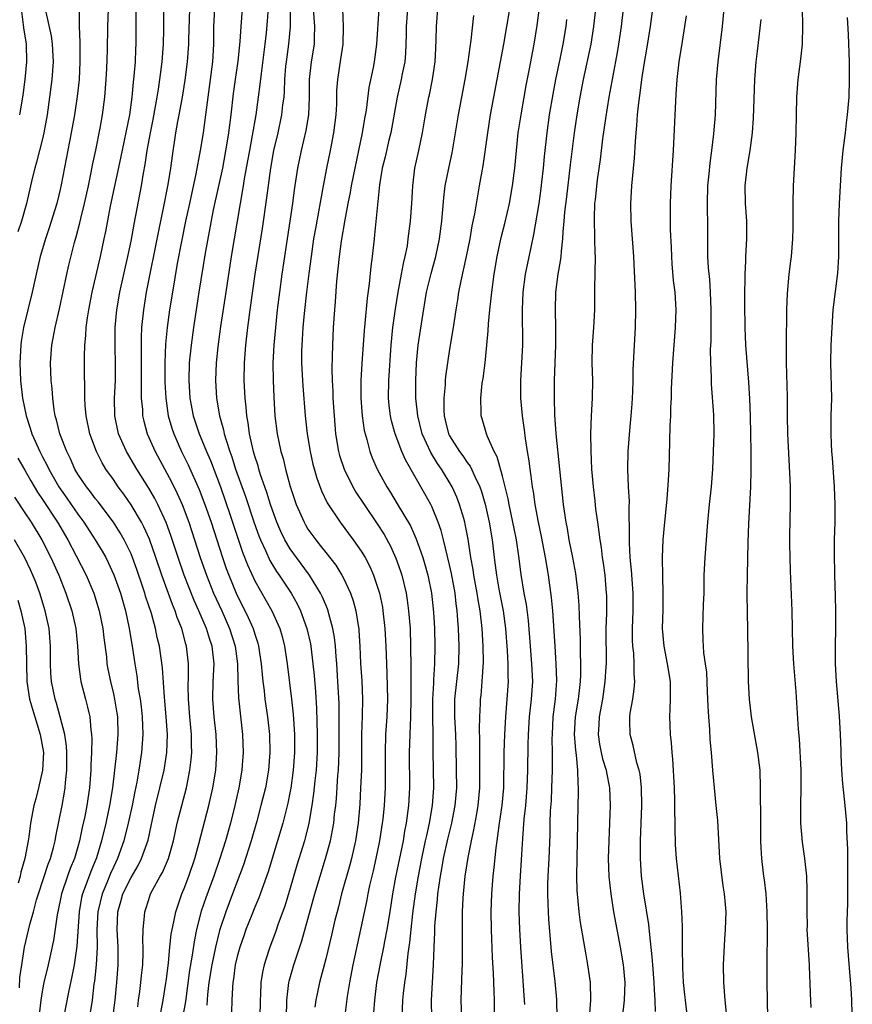
# Model space of a CAD drawing. Units: inches. Extents: x 2505000 to 2508000, y 1560000 to 1563000.
# Drawn here: x 2505868 to 2505963, y 1560643 to 1560754 of the extents above; entities that cross this region are included whole.
import ezdxf

# ---------------------------------------------------------------- set-up
doc = ezdxf.new("R2010")
doc.units = ezdxf.units.IN
doc.header["$MEASUREMENT"] = 0
doc.layers.add('LD25051560_2ft', color=125, linetype='Continuous')

msp = doc.modelspace()

# ---------------------------------------------------------------- linework, layer by layer
at = {"layer": 'LD25051560_2ft'}
for points, elevation in [([(2505896.66, 1560757.34), (2505896.4, 1560753.6), (2505896.28, 1560752.28), (2505896.12, 1560751), (2505895.69, 1560747.69), (2505895.57, 1560746.43), (2505895.38, 1560745), (2505895.09, 1560743), (2505894.68, 1560740.68), (2505894.37, 1560739), (2505894.18, 1560737.82), (2505893.8, 1560735.8), (2505893.68, 1560735), (2505892.99, 1560731), (2505892.33, 1560727), (2505891.7, 1560723), (2505891.12, 1560719.12), (2505890.81, 1560716.81), (2505890.61, 1560715), (2505890.53, 1560713), (2505890.65, 1560711), (2505891, 1560709), (2505891.45, 1560707.45), (2505891.54, 1560707), (2505891.74, 1560706.26), (2505892.16, 1560705), (2505892.39, 1560704.39), (2505892.82, 1560703), (2505893.92, 1560699.92), (2505894.93, 1560696.93), (2505895.45, 1560695.45), (2505895.63, 1560695), (2505896.19, 1560693.81), (2505896.68, 1560692.68), (2505897.44, 1560691.44), (2505897.75, 1560691), (2505899.08, 1560689), (2505899.78, 1560687.78), (2505900.16, 1560687), (2505900.88, 1560685), (2505901.27, 1560683.27), (2505901.31, 1560683), (2505901.56, 1560681), (2505901.7, 1560679.7), (2505901.85, 1560677.85), (2505901.97, 1560675.97), (2505902.05, 1560673), (2505902.04, 1560671), (2505901.92, 1560669), (2505901.78, 1560667.78), (2505901.64, 1560666.36), (2505901.45, 1560665), (2505901.1, 1560663), (2505900.68, 1560661.32), (2505900.59, 1560661), (2505899.75, 1560658.25), (2505899, 1560655.65), (2505898.37, 1560653.63), (2505897.64, 1560651.64), (2505897.31, 1560650.69), (2505896.67, 1560649), (2505896.53, 1560648.53), (2505896.03, 1560647), (2505895.84, 1560646.16), (2505895.68, 1560645), (2505895.62, 1560643.62), (2505895.58, 1560643), (2505895.54, 1560641)], 7202), ([(2505868.57, 1560755), (2505868.81, 1560753.19), (2505868.83, 1560752.83), (2505869.13, 1560751), (2505869.19, 1560749), (2505869, 1560747), (2505868.76, 1560745.24), (2505868.39, 1560743)], 7184), ([(2505878.94, 1560641), (2505879.19, 1560643), (2505879.38, 1560645), (2505879.54, 1560647), (2505879.54, 1560649), (2505879.43, 1560651), (2505879.52, 1560653), (2505879.86, 1560654.14), (2505880.09, 1560655), (2505881, 1560656.87), (2505881.8, 1560658.2), (2505882.19, 1560659), (2505882.92, 1560661.08), (2505883.29, 1560662.71), (2505883.78, 1560665), (2505884.27, 1560667), (2505884.73, 1560669), (2505885.05, 1560671), (2505885.11, 1560673), (2505884.98, 1560675), (2505884.77, 1560677.23), (2505884.55, 1560680.55), (2505884.2, 1560683), (2505883.97, 1560683.97), (2505883.77, 1560685), (2505883.31, 1560686.69), (2505882.65, 1560688.65), (2505882.56, 1560689), (2505882.35, 1560689.65), (2505881.66, 1560691.66), (2505881.18, 1560693), (2505881, 1560693.43), (2505880.23, 1560695), (2505879.78, 1560695.78), (2505879, 1560697), (2505877.29, 1560699.29), (2505877, 1560699.64), (2505876.42, 1560700.42), (2505875.95, 1560701), (2505875, 1560702.43), (2505874.66, 1560703), (2505874.16, 1560704.16), (2505873.73, 1560705), (2505872.94, 1560707), (2505872.56, 1560708.56), (2505872.42, 1560709), (2505872.32, 1560709.68), (2505872.16, 1560711), (2505872.09, 1560712.09), (2505871.99, 1560713), (2505871.89, 1560715), (2505872.04, 1560717), (2505872.21, 1560717.79), (2505872.42, 1560719), (2505872.9, 1560721.1), (2505873.74, 1560725), (2505873.97, 1560726.03), (2505874.61, 1560728.61), (2505874.78, 1560729.22), (2505875.2, 1560730.8), (2505875.31, 1560731.31), (2505875.74, 1560733), (2505876.19, 1560735), (2505876.51, 1560736.51), (2505876.66, 1560737.34), (2505877.01, 1560739.01), (2505877.51, 1560741.51), (2505877.78, 1560743), (2505878.05, 1560745), (2505878.2, 1560747), (2505878.27, 1560748.27), (2505878.32, 1560750.32), (2505878.36, 1560753), (2505878.44, 1560755)], 7190), ([(2505881.75, 1560642.25), (2505881.86, 1560643), (2505882, 1560644), (2505882.12, 1560645), (2505882.19, 1560645.81), (2505882.32, 1560647), (2505882.38, 1560648.38), (2505882.37, 1560649), (2505882.33, 1560649.67), (2505882.37, 1560651), (2505882.53, 1560652.53), (2505882.55, 1560653), (2505882.67, 1560653.33), (2505883, 1560654.39), (2505883.21, 1560655), (2505883.44, 1560655.44), (2505884.31, 1560657), (2505884.57, 1560657.43), (2505885.23, 1560659), (2505885.8, 1560661), (2505886.23, 1560663), (2505886.73, 1560665), (2505887.26, 1560667), (2505887.66, 1560669), (2505887.8, 1560670.2), (2505887.86, 1560671), (2505887.84, 1560671.84), (2505887.84, 1560673), (2505887.65, 1560675), (2505887.48, 1560677), (2505887.47, 1560678.53), (2505887.51, 1560679.51), (2505887.51, 1560681), (2505887.28, 1560683), (2505887.21, 1560683.21), (2505886.73, 1560685), (2505886.23, 1560686.23), (2505886, 1560687), (2505885.69, 1560687.69), (2505884.47, 1560691), (2505883.8, 1560693), (2505883.08, 1560695.08), (2505882.46, 1560696.46), (2505882.17, 1560697), (2505881, 1560698.96), (2505880.17, 1560700.17), (2505879.56, 1560701), (2505879, 1560701.82), (2505878.16, 1560703), (2505877.72, 1560703.72), (2505877.08, 1560705), (2505876.35, 1560707), (2505875.91, 1560709), (2505875.8, 1560710.2), (2505875.77, 1560711), (2505875.79, 1560711.79), (2505875.74, 1560714.26), (2505875.73, 1560715.73), (2505875.77, 1560717), (2505875.9, 1560718.1), (2505875.94, 1560719), (2505876.07, 1560720.07), (2505876.22, 1560721), (2505876.61, 1560723), (2505877.56, 1560727), (2505877.98, 1560729), (2505878.16, 1560729.84), (2505878.69, 1560732.69), (2505879.86, 1560738.14), (2505880.85, 1560743), (2505881.14, 1560745), (2505881.29, 1560746.71), (2505881.37, 1560747.37), (2505881.5, 1560749), (2505881.55, 1560750.45), (2505881.59, 1560751), (2505881.56, 1560755)], 7192), ([(2505884.37, 1560641.63), (2505884.63, 1560643), (2505884.94, 1560644.94), (2505885, 1560645.39), (2505885.22, 1560647.22), (2505885.39, 1560649), (2505885.55, 1560650.45), (2505885.65, 1560651), (2505885.85, 1560651.85), (2505886.06, 1560653), (2505886.74, 1560655), (2505887, 1560655.61), (2505887.53, 1560657), (2505888.22, 1560659), (2505888.68, 1560660.68), (2505889.8, 1560665), (2505890.26, 1560667), (2505890.57, 1560669), (2505890.69, 1560671), (2505890.61, 1560673), (2505890.4, 1560675), (2505890.25, 1560677), (2505890.3, 1560679), (2505890.39, 1560681), (2505890.15, 1560683), (2505889.86, 1560683.86), (2505889.53, 1560685), (2505888.68, 1560687), (2505888.14, 1560688.14), (2505886.99, 1560691), (2505886.31, 1560693), (2505885.5, 1560695.51), (2505884.97, 1560696.97), (2505884.01, 1560699), (2505883.67, 1560699.67), (2505883, 1560700.83), (2505881.66, 1560703), (2505880.49, 1560705), (2505879.6, 1560707), (2505879.16, 1560709), (2505879.12, 1560711), (2505879.23, 1560713), (2505879.25, 1560714.75), (2505879.21, 1560717), (2505879.22, 1560719), (2505879.39, 1560721), (2505879.74, 1560723), (2505880.65, 1560727), (2505881, 1560728.75), (2505881.34, 1560730.66), (2505882.18, 1560735), (2505882.41, 1560736.41), (2505882.6, 1560737.4), (2505882.83, 1560739), (2505883.19, 1560741), (2505883.51, 1560742.49), (2505883.97, 1560745), (2505884.09, 1560745.91), (2505884.26, 1560747), (2505884.5, 1560749), (2505884.65, 1560751), (2505884.7, 1560752.7), (2505884.71, 1560755)], 7194), ([(2505887.6, 1560755), (2505887.5, 1560751.5), (2505887.5, 1560751), (2505887.34, 1560749), (2505887.07, 1560746.93), (2505886.77, 1560745), (2505886.4, 1560743), (2505886.25, 1560742.25), (2505886.03, 1560741), (2505885.63, 1560738.37), (2505885.45, 1560737), (2505885.15, 1560735.15), (2505884.65, 1560732.65), (2505884.09, 1560729.91), (2505882.72, 1560723), (2505882.39, 1560721), (2505882.2, 1560719), (2505882.14, 1560717.86), (2505882.13, 1560717), (2505882.15, 1560716.15), (2505882.16, 1560713), (2505882.14, 1560712.14), (2505882.16, 1560711), (2505882.28, 1560709.72), (2505882.3, 1560709), (2505882.43, 1560708.43), (2505882.84, 1560707), (2505883.74, 1560705), (2505885.57, 1560701.57), (2505886.23, 1560700.23), (2505886.77, 1560699), (2505887.53, 1560697), (2505888.19, 1560695), (2505888.83, 1560693), (2505889.52, 1560691), (2505890.33, 1560689), (2505891.25, 1560687), (2505892.14, 1560685), (2505892.77, 1560683), (2505893.05, 1560681), (2505893.08, 1560679.08), (2505893.16, 1560677.16), (2505893.6, 1560673), (2505893.67, 1560671), (2505893.57, 1560669.57), (2505893.53, 1560669), (2505893.17, 1560667), (2505892.72, 1560665), (2505892.23, 1560663), (2505891.67, 1560661), (2505891.04, 1560659), (2505890.37, 1560657), (2505889.45, 1560654.55), (2505888.94, 1560653.06), (2505888.41, 1560651), (2505888.17, 1560649.83), (2505887.88, 1560647.88), (2505887.62, 1560646.38), (2505887.15, 1560642.85), (2505886.82, 1560641)], 7196), ([(2505890.43, 1560755), (2505890.33, 1560753), (2505890.32, 1560751), (2505890.19, 1560749), (2505889.42, 1560743), (2505889.14, 1560741), (2505888.83, 1560739), (2505888.34, 1560736.35), (2505887.59, 1560733), (2505887.16, 1560731), (2505886.7, 1560728.7), (2505886.23, 1560726.23), (2505885.67, 1560723), (2505885.35, 1560721), (2505885.08, 1560719), (2505884.89, 1560717.11), (2505884.81, 1560715), (2505884.82, 1560712.82), (2505884.92, 1560711), (2505885.21, 1560709), (2505885.62, 1560707.62), (2505885.82, 1560707), (2505886.72, 1560705), (2505887.47, 1560703.47), (2505888.71, 1560700.71), (2505889.35, 1560699), (2505890.04, 1560697), (2505891.34, 1560693), (2505891.76, 1560691.76), (2505892.05, 1560691), (2505892.89, 1560689), (2505894.25, 1560686.25), (2505894.81, 1560685), (2505895, 1560684.35), (2505895.34, 1560683.34), (2505895.42, 1560683), (2505895.72, 1560681), (2505895.81, 1560679.81), (2505895.9, 1560679), (2505896.04, 1560677.96), (2505896.14, 1560677), (2505896.43, 1560675), (2505896.63, 1560673), (2505896.68, 1560671), (2505896.54, 1560669), (2505896.18, 1560667), (2505895.68, 1560665), (2505895.22, 1560663.22), (2505894.59, 1560661), (2505893.71, 1560658.29), (2505892.48, 1560655), (2505891.7, 1560653), (2505891, 1560650.88), (2505890.54, 1560649), (2505890.13, 1560647), (2505889.81, 1560645), (2505889.64, 1560643.64), (2505889.57, 1560642.43)], 7198), ([(2505893.55, 1560755), (2505893.39, 1560753), (2505893.31, 1560751.31), (2505893.07, 1560749.07), (2505892.76, 1560747), (2505892.56, 1560745.44), (2505892.29, 1560743), (2505892.01, 1560741), (2505891.83, 1560739.83), (2505891.32, 1560737), (2505890.3, 1560732.3), (2505889.82, 1560729.82), (2505889.39, 1560727.39), (2505888.67, 1560723), (2505888.07, 1560719), (2505887.79, 1560717), (2505887.58, 1560715), (2505887.52, 1560713), (2505887.65, 1560711), (2505888.03, 1560709), (2505888.69, 1560707), (2505889, 1560706.28), (2505889.52, 1560705), (2505889.97, 1560703.97), (2505891.1, 1560701), (2505892.22, 1560697.78), (2505893.61, 1560693.61), (2505894.17, 1560692.17), (2505895, 1560690.36), (2505896.91, 1560687), (2505897.83, 1560685), (2505898.09, 1560684.09), (2505898.35, 1560683), (2505898.64, 1560681), (2505899.14, 1560677), (2505899.33, 1560675.33), (2505899.47, 1560673), (2505899.48, 1560671), (2505899.34, 1560669), (2505899.06, 1560666.94), (2505899, 1560666.62), (2505898.73, 1560665.27), (2505898.16, 1560663), (2505897.57, 1560661), (2505896.5, 1560657.5), (2505895.45, 1560654.55), (2505895, 1560653.5), (2505894.66, 1560652.66), (2505893.99, 1560651), (2505893.73, 1560650.27), (2505893.29, 1560649), (2505893, 1560647.93), (2505892.78, 1560647), (2505892.57, 1560645.43), (2505892.5, 1560645), (2505892.45, 1560644.45), (2505892.39, 1560643), (2505892.36, 1560641.64)], 7200), ([(2505898.57, 1560641), (2505898.6, 1560643), (2505898.84, 1560645), (2505898.86, 1560645.14), (2505899.4, 1560647), (2505899.58, 1560647.58), (2505900.3, 1560649.7), (2505901, 1560652.14), (2505901.79, 1560655), (2505902.38, 1560657), (2505902.99, 1560659), (2505903.53, 1560661), (2505903.78, 1560662.22), (2505903.91, 1560663), (2505904, 1560664), (2505904.13, 1560665), (2505904.21, 1560665.79), (2505904.38, 1560668.38), (2505904.44, 1560669), (2505904.52, 1560671), (2505904.52, 1560673), (2505904.51, 1560676.51), (2505904.39, 1560679), (2505904.25, 1560681), (2505904.17, 1560681.83), (2505904.09, 1560683), (2505903.98, 1560683.98), (2505903.8, 1560685), (2505903.36, 1560686.64), (2505903.28, 1560687), (2505903.21, 1560687.21), (2505903, 1560687.68), (2505902.62, 1560688.62), (2505902.43, 1560689), (2505901.18, 1560691), (2505899.69, 1560693), (2505899, 1560693.98), (2505898.39, 1560695), (2505897.94, 1560695.94), (2505897.49, 1560697), (2505897, 1560698.34), (2505896.78, 1560699), (2505896.36, 1560700.36), (2505896.12, 1560701), (2505895.65, 1560702.35), (2505895.45, 1560703), (2505895.36, 1560703.36), (2505895, 1560704.47), (2505894.85, 1560705), (2505894.4, 1560707), (2505894.24, 1560708.24), (2505894.08, 1560709), (2505894.01, 1560710.01), (2505893.88, 1560711), (2505893.8, 1560713), (2505893.84, 1560715), (2505893.99, 1560717), (2505894.2, 1560719), (2505894.45, 1560721), (2505895.03, 1560725), (2505895.84, 1560730.16), (2505896.36, 1560733.64), (2505896.8, 1560737), (2505897.15, 1560739), (2505897.61, 1560741), (2505898.04, 1560743), (2505898.16, 1560744.16), (2505898.29, 1560745), (2505898.34, 1560745.65), (2505898.39, 1560747), (2505898.51, 1560748.51), (2505898.56, 1560749), (2505898.84, 1560751), (2505899.02, 1560753), (2505899.01, 1560755.01)], 7204), ([(2505901.58, 1560755), (2505901.75, 1560753), (2505901.71, 1560751.71), (2505901.71, 1560751), (2505901.37, 1560749), (2505901.14, 1560747), (2505901.13, 1560745), (2505901.04, 1560743), (2505900.75, 1560741.25), (2505900.22, 1560739), (2505899.8, 1560737), (2505899.44, 1560734.56), (2505899.24, 1560733), (2505898.06, 1560725), (2505897.78, 1560723), (2505897.53, 1560721), (2505897.31, 1560719), (2505897.13, 1560717), (2505897.03, 1560715), (2505897.05, 1560713), (2505897.12, 1560711.12), (2505897.27, 1560709), (2505897.53, 1560707), (2505897.94, 1560705), (2505898.18, 1560704.18), (2505898.46, 1560703), (2505899, 1560701.02), (2505899.68, 1560699), (2505900.55, 1560697), (2505900.71, 1560696.71), (2505901, 1560696.22), (2505901.87, 1560695), (2505902.38, 1560694.38), (2505903, 1560693.56), (2505904.13, 1560692.13), (2505904.84, 1560691), (2505905, 1560690.69), (2505905.81, 1560689), (2505906.12, 1560688.12), (2505906.41, 1560687), (2505906.66, 1560685.34), (2505906.73, 1560685), (2505906.76, 1560684.76), (2505906.86, 1560683), (2505906.95, 1560681.05), (2505907.08, 1560679.08), (2505907.16, 1560677), (2505907.13, 1560675.13), (2505907.06, 1560673), (2505907.03, 1560669), (2505906.95, 1560667), (2505906.85, 1560665.15), (2505906.67, 1560663), (2505906.37, 1560661), (2505905.9, 1560659), (2505905.72, 1560658.28), (2505904.79, 1560655), (2505904.44, 1560653.56), (2505904.28, 1560653), (2505904.05, 1560652.05), (2505903.66, 1560650.34), (2505903, 1560647.66), (2505902.29, 1560645), (2505901.89, 1560643), (2505901.79, 1560642.21)], 7206), ([(2505904.9, 1560755), (2505904.98, 1560753), (2505904.93, 1560751), (2505904.69, 1560749.31), (2505904.32, 1560747), (2505904.24, 1560745.76), (2505904.22, 1560744.22), (2505904.16, 1560743), (2505903.9, 1560741), (2505903.51, 1560739), (2505903.08, 1560737), (2505902.7, 1560735), (2505901.84, 1560730.16), (2505901.64, 1560729), (2505901.34, 1560727), (2505901.09, 1560725.09), (2505900.84, 1560723), (2505900.56, 1560720.56), (2505900.42, 1560719), (2505900.35, 1560717.65), (2505900.3, 1560717), (2505900.28, 1560716.28), (2505900.28, 1560715), (2505900.37, 1560713), (2505900.41, 1560712.41), (2505900.69, 1560709), (2505900.91, 1560707), (2505901.23, 1560705), (2505901.56, 1560703.56), (2505901.99, 1560701.99), (2505902.53, 1560700.53), (2505903.17, 1560699.17), (2505904.62, 1560697), (2505906.12, 1560695), (2505907, 1560693.74), (2505907.45, 1560693), (2505907.99, 1560691.99), (2505908.42, 1560691), (2505909.08, 1560689), (2505909.41, 1560687.41), (2505909.47, 1560687), (2505909.69, 1560685), (2505909.79, 1560683), (2505909.86, 1560681), (2505909.91, 1560679.91), (2505909.97, 1560677), (2505909.9, 1560675), (2505909.77, 1560673), (2505909.72, 1560671), (2505909.73, 1560669), (2505909.71, 1560667), (2505909.6, 1560665), (2505909.45, 1560663.45), (2505909.39, 1560663), (2505909.09, 1560661), (2505908.68, 1560659), (2505908.37, 1560657.63), (2505907.97, 1560655.97), (2505907.76, 1560655), (2505907.65, 1560654.35), (2505906.95, 1560651), (2505906.06, 1560647), (2505905.68, 1560645), (2505905.43, 1560643.43), (2505905.12, 1560641)], 7208), ([(2505909, 1560755), (2505908.75, 1560751), (2505908.47, 1560749), (2505908.36, 1560748.36), (2505907.89, 1560746.11), (2505907.56, 1560743.56), (2505907.39, 1560742.61), (2505907.12, 1560741), (2505906.1, 1560736.1), (2505905.88, 1560735), (2505905.76, 1560734.24), (2505905.5, 1560733), (2505905.15, 1560731.15), (2505904.76, 1560728.76), (2505904.51, 1560727), (2505904.22, 1560724.22), (2505904.07, 1560721.93), (2505903.99, 1560721), (2505903.85, 1560719), (2505903.76, 1560717), (2505903.74, 1560715.74), (2505903.69, 1560714.31), (2505903.72, 1560713), (2505903.79, 1560711.79), (2505903.82, 1560711), (2505903.95, 1560709), (2505904.1, 1560707), (2505904.43, 1560705), (2505904.55, 1560704.55), (2505905.07, 1560703), (2505906.07, 1560701), (2505906.41, 1560700.41), (2505907.34, 1560699), (2505908.82, 1560696.82), (2505909.61, 1560695.61), (2505910.31, 1560694.31), (2505910.94, 1560692.94), (2505911.46, 1560691.46), (2505911.61, 1560691), (2505912.09, 1560689), (2505912.21, 1560688.21), (2505912.37, 1560687), (2505912.53, 1560685), (2505912.6, 1560683), (2505912.64, 1560680.64), (2505912.64, 1560677), (2505912.59, 1560675), (2505912.5, 1560673), (2505912.43, 1560671), (2505912.46, 1560667), (2505912.36, 1560665), (2505912.1, 1560663), (2505911.92, 1560662.08), (2505911.74, 1560661), (2505910.89, 1560656.89), (2505910.55, 1560655), (2505910.24, 1560653), (2505909.91, 1560651), (2505909.64, 1560649.64), (2505909.53, 1560649), (2505909.14, 1560647.14), (2505908.76, 1560645), (2505908.51, 1560643), (2505908.42, 1560641.58)], 7210), ([(2505912.24, 1560755), (2505912.1, 1560753), (2505912.08, 1560752.08), (2505912.07, 1560751), (2505912.02, 1560749.98), (2505911.93, 1560749), (2505911.66, 1560747.66), (2505911.54, 1560747), (2505911.07, 1560745), (2505910.35, 1560741), (2505910.14, 1560740.14), (2505909.72, 1560738.28), (2505909.4, 1560737), (2505909.1, 1560735.1), (2505908.53, 1560729.47), (2505908.46, 1560729), (2505908.24, 1560727), (2505908.1, 1560725.9), (2505907.91, 1560723.91), (2505907.69, 1560722.31), (2505907.44, 1560719.44), (2505907.35, 1560718.65), (2505907.09, 1560714.91), (2505906.98, 1560713.02), (2505906.98, 1560711), (2505907.14, 1560709), (2505907.36, 1560707.36), (2505907.45, 1560707), (2505907.64, 1560706.36), (2505907.99, 1560705), (2505908.27, 1560704.27), (2505908.82, 1560703), (2505909.92, 1560701), (2505910.34, 1560700.34), (2505911.09, 1560699.09), (2505912.58, 1560696.58), (2505913.2, 1560695.2), (2505913.4, 1560694.6), (2505913.97, 1560693), (2505914.21, 1560692.21), (2505914.54, 1560691), (2505914.95, 1560689), (2505915.18, 1560686.82), (2505915.28, 1560685), (2505915.33, 1560683), (2505915.3, 1560681), (2505915.2, 1560679.2), (2505915.17, 1560678.83), (2505915.08, 1560677), (2505915.07, 1560675), (2505915.11, 1560673), (2505915.11, 1560671.11), (2505915.17, 1560667), (2505915.04, 1560665), (2505914.69, 1560663), (2505914.38, 1560661.62), (2505914.26, 1560661), (2505913.84, 1560659), (2505913.44, 1560657), (2505913.11, 1560655), (2505912.81, 1560652.81), (2505912.61, 1560651), (2505912.47, 1560649.53), (2505912.27, 1560648.27), (2505912.07, 1560645.93), (2505911.92, 1560645), (2505911.77, 1560643.77), (2505911.7, 1560643), (2505911.61, 1560641)], 7212), ([(2505914.98, 1560640.98), (2505914.96, 1560643), (2505915.18, 1560647), (2505915.25, 1560649), (2505915.33, 1560650.67), (2505915.35, 1560651.35), (2505915.47, 1560653), (2505915.64, 1560654.36), (2505915.68, 1560655), (2505915.78, 1560655.78), (2505915.97, 1560657), (2505916.14, 1560657.86), (2505916.33, 1560659), (2505916.81, 1560661.19), (2505917.25, 1560663), (2505917.64, 1560665), (2505917.81, 1560667), (2505917.8, 1560669), (2505917.75, 1560671.75), (2505917.7, 1560673), (2505917.6, 1560675), (2505917.6, 1560677), (2505918.04, 1560681), (2505918.08, 1560683), (2505918.01, 1560685), (2505917.93, 1560685.93), (2505917.87, 1560687), (2505917.76, 1560687.76), (2505917.62, 1560689), (2505917.22, 1560691.22), (2505917, 1560692.2), (2505916.32, 1560695), (2505916.05, 1560696.05), (2505915.72, 1560697), (2505915, 1560698.76), (2505914.89, 1560699), (2505914.22, 1560700.22), (2505912.03, 1560704.03), (2505911.61, 1560705), (2505910.87, 1560707), (2505910.44, 1560708.44), (2505910.32, 1560709), (2505910.17, 1560710.17), (2505910.09, 1560711), (2505910.14, 1560713), (2505910.39, 1560717), (2505910.6, 1560719), (2505910.9, 1560721.1), (2505911.2, 1560723), (2505911.58, 1560725), (2505911.79, 1560726.21), (2505911.99, 1560727), (2505912.23, 1560728.23), (2505912.34, 1560729), (2505912.59, 1560731), (2505912.73, 1560733), (2505912.84, 1560735), (2505913.09, 1560737), (2505913.54, 1560739), (2505913.96, 1560741), (2505914.28, 1560743), (2505914.67, 1560745), (2505914.74, 1560745.26), (2505915.09, 1560747), (2505915.38, 1560749), (2505915.44, 1560750.56), (2505915.49, 1560751.49), (2505915.51, 1560753), (2505915.67, 1560755)], 7214), ([(2505923.78, 1560755), (2505923.11, 1560751), (2505922.33, 1560747), (2505921.6, 1560743), (2505921.28, 1560741), (2505920.76, 1560737.24), (2505920.64, 1560736.64), (2505920.36, 1560735), (2505920.14, 1560733.86), (2505919.82, 1560731.82), (2505919.53, 1560730.47), (2505919.28, 1560729), (2505918.87, 1560727), (2505918.26, 1560724.26), (2505918.02, 1560723), (2505917.89, 1560722.11), (2505917.71, 1560721), (2505917.42, 1560719), (2505917, 1560716.55), (2505916.76, 1560715), (2505916.55, 1560713.45), (2505916.51, 1560713), (2505916.5, 1560712.5), (2505916.36, 1560711), (2505916.35, 1560709.65), (2505916.39, 1560709), (2505916.52, 1560708.52), (2505916.88, 1560707), (2505917, 1560706.77), (2505918.14, 1560705), (2505918.51, 1560704.51), (2505919, 1560703.75), (2505919.33, 1560703.33), (2505919.84, 1560702.16), (2505920.41, 1560701), (2505920.57, 1560700.57), (2505921.03, 1560699.03), (2505921.47, 1560697), (2505921.8, 1560695), (2505922.03, 1560693), (2505922.16, 1560692.16), (2505922.29, 1560691), (2505922.57, 1560689.43), (2505923.05, 1560687), (2505923.31, 1560685), (2505923.51, 1560682.49), (2505923.59, 1560681), (2505923.59, 1560679.59), (2505923.62, 1560679), (2505923.48, 1560677), (2505923.32, 1560675), (2505923.2, 1560673), (2505923.13, 1560671), (2505923.08, 1560667), (2505922.89, 1560665), (2505922.59, 1560663), (2505922.43, 1560661.57), (2505922.33, 1560661), (2505922.22, 1560660.22), (2505922.02, 1560657.98), (2505921.9, 1560657), (2505921.73, 1560655), (2505921.68, 1560653), (2505921.71, 1560651), (2505921.82, 1560647.82), (2505921.93, 1560646.07), (2505921.99, 1560643.99), (2505922.04, 1560643), (2505922.04, 1560641)], 7218), ([(2505933.49, 1560755), (2505933.28, 1560753), (2505932.95, 1560751), (2505932.12, 1560747), (2505931.74, 1560745), (2505931.4, 1560743), (2505931.1, 1560741), (2505930.64, 1560737.36), (2505930.23, 1560733.77), (2505930.01, 1560732.01), (2505929.93, 1560731), (2505929.81, 1560729.81), (2505929.77, 1560729), (2505929.6, 1560727.6), (2505929.57, 1560727), (2505929.52, 1560726.48), (2505929.24, 1560725), (2505928.97, 1560723), (2505928.93, 1560721), (2505928.97, 1560719), (2505928.97, 1560717), (2505928.84, 1560713), (2505928.81, 1560711), (2505928.87, 1560709.13), (2505929.03, 1560706.97), (2505929.84, 1560699), (2505930.13, 1560697), (2505930.28, 1560696.28), (2505930.5, 1560695), (2505930.89, 1560693), (2505931.22, 1560691.22), (2505931.51, 1560689), (2505931.61, 1560687.61), (2505931.64, 1560686.36), (2505931.75, 1560683.75), (2505931.76, 1560682.24), (2505931.81, 1560681), (2505931.79, 1560679.79), (2505931.75, 1560679), (2505931.67, 1560678.34), (2505931.52, 1560677), (2505931.21, 1560675), (2505931.1, 1560673), (2505931.23, 1560671.23), (2505931.31, 1560670.69), (2505931.47, 1560669), (2505931.49, 1560667.49), (2505931.54, 1560667), (2505931.54, 1560666.46), (2505931.5, 1560665), (2505931.44, 1560661), (2505931.35, 1560657), (2505931.4, 1560655.4), (2505931.63, 1560653), (2505931.78, 1560651.78), (2505932.35, 1560648.35), (2505932.6, 1560647), (2505932.88, 1560645), (2505932.93, 1560643), (2505932.78, 1560641)], 7224), ([(2505936.62, 1560755), (2505936.4, 1560753), (2505936.1, 1560751), (2505935.94, 1560750.06), (2505935.44, 1560747.44), (2505935, 1560745), (2505934.61, 1560742.61), (2505934.29, 1560740.29), (2505934.02, 1560737.98), (2505933.68, 1560735.68), (2505933.44, 1560733.44), (2505933.4, 1560733), (2505933.36, 1560731.36), (2505933.4, 1560729), (2505933.42, 1560727.42), (2505933.44, 1560727), (2505933.37, 1560723.37), (2505933.39, 1560722.61), (2505933.37, 1560721), (2505933.27, 1560719), (2505933.11, 1560717), (2505933.07, 1560715), (2505933.14, 1560713), (2505933.12, 1560711), (2505932.99, 1560709.01), (2505932.92, 1560707), (2505932.95, 1560705.05), (2505933, 1560704.04), (2505933.05, 1560703), (2505933.23, 1560701), (2505933.42, 1560699.42), (2505933.51, 1560698.49), (2505933.71, 1560697), (2505933.89, 1560695.89), (2505933.97, 1560695), (2505934.13, 1560694.13), (2505934.26, 1560693), (2505934.37, 1560692.37), (2505934.55, 1560691), (2505934.71, 1560689), (2505934.72, 1560688.72), (2505934.73, 1560686.73), (2505934.68, 1560685), (2505934.69, 1560681), (2505934.67, 1560680.67), (2505934.56, 1560679), (2505934.27, 1560677), (2505933.9, 1560675), (2505933.86, 1560674.14), (2505933.78, 1560673), (2505933.94, 1560671.94), (2505934.13, 1560671), (2505934.28, 1560670.28), (2505934.69, 1560669), (2505934.72, 1560668.72), (2505935.07, 1560667), (2505935.14, 1560665), (2505935.08, 1560663), (2505935, 1560661), (2505934.94, 1560659), (2505934.99, 1560656.99), (2505935.21, 1560655), (2505935.54, 1560653), (2505936.29, 1560649), (2505936.63, 1560647), (2505936.82, 1560645), (2505936.74, 1560643), (2505936.5, 1560641)], 7226), ([(2505940.26, 1560641.74), (2505940.24, 1560643), (2505940.16, 1560644.16), (2505940.14, 1560645), (2505939.96, 1560647), (2505939.9, 1560647.9), (2505939.62, 1560650.38), (2505939.54, 1560651.54), (2505938.96, 1560655), (2505938.69, 1560657), (2505938.57, 1560659), (2505938.58, 1560661), (2505938.74, 1560665), (2505938.7, 1560667), (2505938.53, 1560668.53), (2505938.44, 1560669), (2505938.18, 1560669.82), (2505937.76, 1560671.76), (2505937.4, 1560673), (2505937.39, 1560674.61), (2505937.37, 1560675), (2505937.41, 1560675.41), (2505937.7, 1560677), (2505937.87, 1560678.13), (2505937.93, 1560679), (2505937.86, 1560679.86), (2505937.88, 1560681), (2505937.81, 1560682.19), (2505937.71, 1560683), (2505937.68, 1560683.68), (2505937.67, 1560685), (2505937.74, 1560687), (2505937.74, 1560689), (2505937.57, 1560691.57), (2505937.42, 1560693), (2505937.32, 1560694.68), (2505937.32, 1560695), (2505937.34, 1560695.34), (2505937.31, 1560698.69), (2505937.33, 1560699.33), (2505937.24, 1560701), (2505937.16, 1560703), (2505937.2, 1560705), (2505937.37, 1560707.37), (2505937.52, 1560709), (2505937.63, 1560710.37), (2505937.71, 1560711.71), (2505937.75, 1560713), (2505937.77, 1560714.23), (2505937.9, 1560717), (2505938.02, 1560719), (2505938.07, 1560721), (2505938.01, 1560723), (2505937.85, 1560726.15), (2505937.81, 1560727), (2505937.51, 1560731), (2505937.48, 1560733), (2505937.61, 1560735), (2505937.89, 1560738.11), (2505938, 1560740), (2505938.08, 1560741), (2505938.18, 1560741.82), (2505938.25, 1560743), (2505938.38, 1560744.38), (2505938.54, 1560745.46), (2505938.73, 1560747), (2505939, 1560748.69), (2505939.35, 1560750.65), (2505939.73, 1560753), (2505939.98, 1560755)], 7228), ([(2505948.42, 1560640.42), (2505948.15, 1560643), (2505947.99, 1560645), (2505947.96, 1560647), (2505948.1, 1560649.9), (2505948.2, 1560651), (2505948.25, 1560653), (2505948.19, 1560653.81), (2505948.07, 1560655), (2505947.92, 1560655.92), (2505947.56, 1560659), (2505947.31, 1560663.31), (2505947.15, 1560665), (2505946.93, 1560667), (2505946.74, 1560669), (2505946.6, 1560671), (2505946.47, 1560672.47), (2505946.42, 1560673.58), (2505946.3, 1560675), (2505946.22, 1560676.22), (2505946.17, 1560677.83), (2505946.06, 1560680.06), (2505945.94, 1560681), (2505945.75, 1560682.25), (2505945.69, 1560683), (2505945.68, 1560683.68), (2505945.61, 1560685), (2505945.67, 1560686.33), (2505945.7, 1560687.7), (2505945.76, 1560689), (2505945.79, 1560690.21), (2505945.79, 1560691), (2505945.89, 1560693), (2505946.18, 1560697), (2505946.37, 1560699), (2505946.6, 1560701), (2505946.76, 1560703), (2505946.85, 1560705), (2505946.9, 1560707), (2505946.86, 1560709.14), (2505946.61, 1560712.61), (2505946.6, 1560713.4), (2505946.53, 1560715), (2505946.51, 1560716.51), (2505946.56, 1560717.44), (2505946.58, 1560721), (2505946.51, 1560723), (2505946.41, 1560724.41), (2505946.27, 1560725.73), (2505946.2, 1560727), (2505946.19, 1560731), (2505946.15, 1560732.15), (2505946.15, 1560733), (2505946.21, 1560735), (2505946.35, 1560736.35), (2505946.45, 1560737.55), (2505946.66, 1560739), (2505946.88, 1560740.88), (2505947.05, 1560743), (2505947.19, 1560747), (2505947.35, 1560749), (2505947.84, 1560753), (2505948.05, 1560755)], 7232), ([(2505956.84, 1560755), (2505956.89, 1560753.11), (2505956.84, 1560751), (2505956.68, 1560749.32), (2505956.38, 1560747), (2505956.23, 1560745), (2505956.18, 1560743), (2505956.15, 1560741), (2505956.08, 1560739), (2505955.83, 1560735), (2505955.79, 1560733), (2505955.8, 1560730.2), (2505955.77, 1560729), (2505955.6, 1560727), (2505955.52, 1560726.48), (2505955.35, 1560725), (2505955.15, 1560722.85), (2505955.1, 1560721), (2505955.04, 1560717), (2505955.06, 1560715), (2505955.16, 1560711.16), (2505955.17, 1560709), (2505955.21, 1560707), (2505955.43, 1560702.57), (2505955.49, 1560701), (2505955.5, 1560699), (2505955.42, 1560695.42), (2505955.42, 1560694.58), (2505955.45, 1560693), (2505955.5, 1560691.5), (2505955.69, 1560687), (2505955.74, 1560685), (2505955.76, 1560683), (2505955.86, 1560681), (2505956.15, 1560677.85), (2505956.39, 1560673.61), (2505956.51, 1560672.51), (2505956.71, 1560669), (2505956.71, 1560667), (2505956.65, 1560665), (2505956.65, 1560663), (2505956.84, 1560660.84), (2505957.11, 1560659), (2505957.33, 1560657), (2505957.39, 1560655.39), (2505957.37, 1560653), (2505957.41, 1560651.41), (2505957.4, 1560651), (2505957.63, 1560647), (2505957.67, 1560645.67), (2505957.71, 1560645), (2505957.74, 1560643.74), (2505957.83, 1560642.17)], 7236), ([(2505871.38, 1560754.62), (2505871.96, 1560751.96), (2505872.1, 1560751), (2505872.19, 1560749), (2505872.03, 1560747), (2505871.51, 1560743), (2505871.16, 1560741), (2505871, 1560740.3), (2505870.33, 1560737.67), (2505870.12, 1560737), (2505869.83, 1560735.83), (2505869.17, 1560733), (2505868.61, 1560731), (2505868.2, 1560729.8)], 7186), ([(2505875.13, 1560754.87), (2505875.15, 1560753), (2505875.21, 1560751.21), (2505875.21, 1560749), (2505875.12, 1560747), (2505874.92, 1560745.08), (2505874.61, 1560743), (2505874.25, 1560741), (2505873.12, 1560735.12), (2505873, 1560734.58), (2505872.61, 1560733), (2505871.76, 1560730.24), (2505871.32, 1560729), (2505870.71, 1560727), (2505870.26, 1560725), (2505869.84, 1560723), (2505868.86, 1560719), (2505868.58, 1560717.42), (2505868.53, 1560717), (2505868.42, 1560715), (2505868.51, 1560713), (2505868.75, 1560711), (2505869.13, 1560709), (2505869.61, 1560707.61), (2505869.77, 1560707), (2505870.68, 1560705), (2505871, 1560704.38), (2505871.49, 1560703.49), (2505871.71, 1560703), (2505872.84, 1560701), (2505873.73, 1560699.73), (2505875, 1560697.9), (2505875.66, 1560697), (2505876.95, 1560695), (2505877.72, 1560693.72), (2505878.14, 1560693), (2505878.43, 1560692.43), (2505879.07, 1560691.07), (2505879.8, 1560689), (2505880.37, 1560687), (2505880.8, 1560685), (2505881.12, 1560683), (2505881.41, 1560681), (2505881.64, 1560679.64), (2505881.82, 1560678.18), (2505882.02, 1560677), (2505882.14, 1560676.14), (2505882.26, 1560675), (2505882.33, 1560673), (2505882.19, 1560671), (2505881.89, 1560669), (2505881.65, 1560667.65), (2505881.42, 1560666.58), (2505881.11, 1560665), (2505880.68, 1560663), (2505880.18, 1560661), (2505879.48, 1560659), (2505879, 1560658.02), (2505878.68, 1560657.32), (2505878.25, 1560656.25), (2505877.72, 1560655), (2505877.25, 1560653), (2505877.15, 1560651), (2505877.17, 1560649), (2505877.07, 1560647), (2505876.86, 1560645.14), (2505876.8, 1560644.8), (2505876.59, 1560643), (2505876.38, 1560641.62)], 7188), ([(2505918.4, 1560641), (2505918.33, 1560643), (2505918.43, 1560646.43), (2505918.46, 1560647), (2505918.46, 1560648.46), (2505918.48, 1560649.52), (2505918.47, 1560652.47), (2505918.48, 1560653), (2505918.54, 1560654.54), (2505918.58, 1560655), (2505918.78, 1560657), (2505919.11, 1560659.11), (2505919.47, 1560661), (2505919.76, 1560662.24), (2505920.07, 1560664.07), (2505920.25, 1560665), (2505920.43, 1560667), (2505920.43, 1560668.43), (2505920.41, 1560671), (2505920.44, 1560672.44), (2505920.4, 1560673.6), (2505920.44, 1560675), (2505920.51, 1560676.51), (2505920.51, 1560677), (2505920.56, 1560677.44), (2505920.7, 1560679), (2505920.83, 1560681.17), (2505920.81, 1560683), (2505920.69, 1560685), (2505920.46, 1560687), (2505920.23, 1560688.23), (2505920.12, 1560689), (2505919.75, 1560691), (2505919.66, 1560691.66), (2505919.42, 1560693), (2505919.1, 1560695.1), (2505918.78, 1560696.78), (2505918.73, 1560697), (2505918.6, 1560697.4), (2505918.14, 1560699), (2505917.82, 1560699.82), (2505917.29, 1560701), (2505917.19, 1560701.19), (2505916.09, 1560703), (2505915.64, 1560703.64), (2505914.88, 1560704.88), (2505913.92, 1560707), (2505913.4, 1560709), (2505913.18, 1560711), (2505913.18, 1560713), (2505913.28, 1560715), (2505913.46, 1560717), (2505913.89, 1560719.89), (2505914.4, 1560723), (2505914.91, 1560725.09), (2505915.45, 1560727), (2505915.88, 1560729), (2505916.13, 1560731), (2505916.35, 1560733.65), (2505916.52, 1560735), (2505916.91, 1560737), (2505917.28, 1560738.71), (2505917.69, 1560741), (2505918.02, 1560743), (2505918.78, 1560747), (2505919.11, 1560749), (2505919.32, 1560750.68), (2505919.46, 1560751.46), (2505919.76, 1560754.24)], 7216), ([(2505925.5, 1560642.5), (2505925.48, 1560643), (2505925.05, 1560649), (2505924.95, 1560651), (2505924.88, 1560653), (2505924.89, 1560655), (2505925, 1560657), (2505925.14, 1560658.86), (2505925.28, 1560661.28), (2505925.44, 1560663.44), (2505925.61, 1560665), (2505925.78, 1560667), (2505925.85, 1560669), (2505925.9, 1560671.9), (2505925.93, 1560673), (2505926.05, 1560675), (2505926.27, 1560677), (2505926.41, 1560679), (2505926.31, 1560681), (2505926.13, 1560683), (2505925.91, 1560685.91), (2505925.69, 1560687.69), (2505925.45, 1560689), (2505925.1, 1560691.1), (2505924.84, 1560693.16), (2505924.57, 1560695), (2505924.3, 1560696.3), (2505924.17, 1560697), (2505923.74, 1560699), (2505923.63, 1560699.63), (2505923, 1560702.19), (2505922.39, 1560704.39), (2505922.06, 1560705), (2505921.26, 1560706.74), (2505921.17, 1560707), (2505920.68, 1560708.68), (2505920.57, 1560709), (2505920.58, 1560709.42), (2505920.52, 1560711), (2505920.69, 1560712.69), (2505920.78, 1560713.22), (2505921.01, 1560714.99), (2505921.23, 1560717), (2505921.38, 1560718.62), (2505921.4, 1560719.4), (2505921.55, 1560721), (2505921.7, 1560722.3), (2505921.76, 1560723), (2505922.05, 1560725), (2505922.39, 1560727), (2505922.85, 1560729.15), (2505923.25, 1560730.75), (2505923.77, 1560733), (2505924.13, 1560735), (2505924.37, 1560737), (2505924.55, 1560739), (2505924.77, 1560741), (2505925.09, 1560743), (2505925.66, 1560746.34), (2505926.01, 1560748.01), (2505926.57, 1560751), (2505926.9, 1560753.1), (2505927.14, 1560754.86)], 7220), ([(2505943.89, 1560641), (2505943.65, 1560643), (2505943.61, 1560643.61), (2505943.46, 1560645), (2505943.36, 1560646.64), (2505943.33, 1560649), (2505943.33, 1560651.33), (2505943.26, 1560653), (2505943.1, 1560655.1), (2505942.65, 1560659), (2505942.55, 1560660.55), (2505942.5, 1560662.5), (2505942.51, 1560663), (2505942.48, 1560664.48), (2505942.48, 1560665.52), (2505942.42, 1560667), (2505942.24, 1560670.24), (2505942.16, 1560671), (2505942.09, 1560672.09), (2505941.98, 1560673), (2505941.93, 1560674.07), (2505941.9, 1560675), (2505941.92, 1560675.92), (2505941.98, 1560677), (2505941.96, 1560677.96), (2505941.97, 1560679), (2505941.65, 1560681), (2505941.24, 1560683), (2505941.07, 1560685), (2505941.13, 1560687.13), (2505941.15, 1560689), (2505941.09, 1560690.91), (2505941.05, 1560693), (2505941.13, 1560695), (2505941.32, 1560697), (2505941.59, 1560699.59), (2505941.76, 1560701.76), (2505941.81, 1560703), (2505941.91, 1560706.09), (2505941.94, 1560707.94), (2505942, 1560709), (2505942.01, 1560710.01), (2505942.07, 1560711), (2505942.08, 1560712.08), (2505942.22, 1560715), (2505942.53, 1560719), (2505942.6, 1560721), (2505942.49, 1560723), (2505942.32, 1560724.32), (2505942.17, 1560726.17), (2505942.12, 1560727), (2505942.08, 1560728.08), (2505941.99, 1560730.01), (2505941.97, 1560733), (2505942.04, 1560735), (2505942.31, 1560739), (2505942.57, 1560744.57), (2505942.63, 1560745.37), (2505942.72, 1560747), (2505942.94, 1560749), (2505943.32, 1560751.32), (2505943.61, 1560753), (2505943.78, 1560754.22)], 7230), ([(2505962.52, 1560641.48), (2505962.47, 1560643), (2505962.4, 1560644.4), (2505962.27, 1560645.73), (2505962.01, 1560649), (2505961.95, 1560651), (2505961.94, 1560651.94), (2505962.02, 1560653.98), (2505962.01, 1560656.01), (2505962.02, 1560657), (2505962, 1560658), (2505962.03, 1560660.03), (2505961.9, 1560662.1), (2505961.9, 1560663), (2505961.73, 1560665), (2505961.58, 1560666.41), (2505961.44, 1560667.44), (2505961.33, 1560669), (2505961.28, 1560670.72), (2505961.25, 1560671.25), (2505961.2, 1560673), (2505961.07, 1560675.07), (2505960.72, 1560679), (2505960.63, 1560681), (2505960.63, 1560683), (2505960.66, 1560685), (2505960.66, 1560687), (2505960.63, 1560688.63), (2505960.55, 1560691), (2505960.5, 1560693.5), (2505960.52, 1560695), (2505960.58, 1560697), (2505960.59, 1560699), (2505960.52, 1560701), (2505960.28, 1560704.28), (2505960.21, 1560705), (2505960.16, 1560705.84), (2505960.12, 1560707), (2505960.15, 1560709), (2505960.21, 1560711), (2505960.1, 1560715), (2505960.14, 1560717), (2505960.23, 1560719), (2505960.36, 1560721), (2505960.88, 1560725.12), (2505960.99, 1560727), (2505961, 1560731), (2505961.06, 1560733), (2505961.3, 1560737), (2505961.49, 1560739), (2505961.75, 1560741), (2505961.88, 1560742.12), (2505961.99, 1560743), (2505962.16, 1560745), (2505962.22, 1560747), (2505962.19, 1560748.19), (2505962.19, 1560749), (2505962.1, 1560752.1), (2505961.97, 1560754.03)], 7238), ([(2505930.22, 1560753.78), (2505930.13, 1560753), (2505929.8, 1560751), (2505929.51, 1560749.51), (2505928.98, 1560747), (2505928.66, 1560745.34), (2505928.26, 1560743), (2505927.98, 1560741), (2505927.69, 1560738.31), (2505927.58, 1560737), (2505927.4, 1560735.4), (2505927.32, 1560734.68), (2505927.08, 1560733), (2505926.5, 1560729.5), (2505926.22, 1560728.22), (2505925.56, 1560725), (2505925.28, 1560723), (2505925.19, 1560721), (2505925.23, 1560717), (2505925.15, 1560715), (2505925.03, 1560713), (2505925.03, 1560711), (2505925.21, 1560709), (2505925.43, 1560707.43), (2505925.55, 1560706.45), (2505925.77, 1560705), (2505925.95, 1560703.95), (2505926.06, 1560703), (2505926.2, 1560702.2), (2505926.34, 1560701), (2505926.45, 1560700.45), (2505926.63, 1560699), (2505927, 1560697), (2505927.37, 1560695.37), (2505927.81, 1560693), (2505928.14, 1560691), (2505928.49, 1560688.49), (2505928.63, 1560687), (2505928.88, 1560683), (2505929.03, 1560681), (2505929.1, 1560679.1), (2505928.92, 1560677), (2505928.67, 1560675), (2505928.58, 1560673), (2505928.57, 1560672.57), (2505928.61, 1560671), (2505928.61, 1560669), (2505928.54, 1560667), (2505928.47, 1560665.53), (2505928.38, 1560664.38), (2505928.34, 1560663), (2505928.32, 1560661.68), (2505928.21, 1560659), (2505928.11, 1560657), (2505928.08, 1560656.08), (2505928.07, 1560655), (2505928.11, 1560653.89), (2505928.13, 1560653), (2505928.17, 1560652.17), (2505928.49, 1560648.49), (2505928.9, 1560645.1), (2505929.09, 1560643.09), (2505929.11, 1560641)], 7222), ([(2505953.01, 1560639), (2505952.9, 1560645), (2505952.88, 1560647), (2505952.93, 1560651), (2505952.91, 1560653), (2505952.78, 1560655), (2505952.6, 1560656.6), (2505952.54, 1560657), (2505952.3, 1560659), (2505952.23, 1560660.23), (2505952.2, 1560661), (2505952.17, 1560663), (2505952.18, 1560664.18), (2505952.15, 1560665.85), (2505952.16, 1560667), (2505952.09, 1560669), (2505951.86, 1560671), (2505951.13, 1560675), (2505950.89, 1560677), (2505950.79, 1560679), (2505950.72, 1560685), (2505950.67, 1560686.67), (2505950.65, 1560689), (2505950.67, 1560691), (2505950.74, 1560694.74), (2505950.81, 1560696.81), (2505951.06, 1560701), (2505951.09, 1560702.91), (2505951.08, 1560705), (2505951.06, 1560706.94), (2505951.03, 1560709), (2505950.94, 1560710.94), (2505950.81, 1560712.81), (2505950.49, 1560717), (2505950.4, 1560719), (2505950.37, 1560721.63), (2505950.39, 1560723), (2505950.42, 1560724.42), (2505950.42, 1560725), (2505950.5, 1560726.5), (2505950.5, 1560727), (2505950.61, 1560729), (2505950.59, 1560731), (2505950.46, 1560733), (2505950.41, 1560735), (2505950.62, 1560737), (2505950.96, 1560739), (2505951.25, 1560741), (2505951.37, 1560742.63), (2505951.52, 1560747), (2505951.67, 1560749), (2505951.79, 1560750.21), (2505952.22, 1560753.78)], 7234), ([(2505868.22, 1560704.22), (2505869, 1560702.87), (2505869.67, 1560701.67), (2505870.41, 1560700.41), (2505871, 1560699.55), (2505872.67, 1560697), (2505873.85, 1560695), (2505874.79, 1560693.21), (2505875.92, 1560691), (2505876.78, 1560689), (2505877.41, 1560687), (2505877.82, 1560685), (2505877.94, 1560683.94), (2505878.21, 1560681.79), (2505878.28, 1560681), (2505878.39, 1560680.39), (2505878.66, 1560679), (2505879, 1560677.62), (2505879.14, 1560677), (2505879.41, 1560675.41), (2505879.46, 1560675), (2505879.52, 1560673), (2505879.36, 1560671), (2505878.9, 1560667), (2505878.58, 1560665), (2505878.14, 1560663), (2505877.66, 1560661), (2505877.08, 1560659.08), (2505876.45, 1560657.55), (2505875.82, 1560655.82), (2505875.5, 1560655), (2505875.41, 1560654.59), (2505875.12, 1560653), (2505874.88, 1560649.12), (2505874.58, 1560647), (2505874.32, 1560645.68), (2505873.92, 1560643.92), (2505873.36, 1560641)], 7186), ([(2505867.81, 1560699.81), (2505869, 1560698.06), (2505869.7, 1560697), (2505870.91, 1560695), (2505871.92, 1560693), (2505872.82, 1560691), (2505873.63, 1560689), (2505874.3, 1560687), (2505874.75, 1560685), (2505874.94, 1560683), (2505875.05, 1560681), (2505875.27, 1560679.27), (2505875.32, 1560679), (2505875.84, 1560677), (2505876.09, 1560676.09), (2505876.34, 1560675), (2505876.45, 1560673.55), (2505876.54, 1560673), (2505876.57, 1560672.57), (2505876.52, 1560671), (2505876.44, 1560669.56), (2505876.44, 1560669), (2505876.3, 1560667), (2505876.01, 1560665), (2505875.76, 1560663.76), (2505875.48, 1560662.52), (2505875.18, 1560661), (2505875, 1560660.34), (2505874.61, 1560659), (2505874.13, 1560657.87), (2505873.82, 1560657), (2505873.14, 1560655), (2505873, 1560654.26), (2505872.66, 1560652.66), (2505872.25, 1560649.75), (2505871.65, 1560647), (2505871.16, 1560645), (2505871, 1560644.21), (2505870.79, 1560643), (2505870.6, 1560641.4)], 7184), ([(2505868.39, 1560644.39), (2505868.44, 1560645.56), (2505868.65, 1560647), (2505868.97, 1560649), (2505869.55, 1560651.55), (2505869.97, 1560653), (2505870.33, 1560654.33), (2505870.53, 1560655), (2505871.64, 1560658.36), (2505871.9, 1560659), (2505872.24, 1560660.24), (2505872.42, 1560661), (2505872.5, 1560661.5), (2505873.2, 1560665), (2505873.48, 1560666.52), (2505873.55, 1560667), (2505873.59, 1560667.59), (2505873.74, 1560669), (2505873.75, 1560671), (2505873.71, 1560671.71), (2505873.51, 1560673), (2505872.99, 1560675), (2505872.56, 1560676.56), (2505872.41, 1560677), (2505872.02, 1560679), (2505871.95, 1560679.95), (2505871.9, 1560681), (2505871.89, 1560683), (2505871.74, 1560685), (2505871.3, 1560687), (2505870.68, 1560689), (2505870.23, 1560690.23), (2505869.91, 1560691), (2505869.63, 1560691.63), (2505868.98, 1560692.98), (2505867.82, 1560695)], 7182), ([(2505868.19, 1560688.19), (2505868.55, 1560687), (2505868.98, 1560685), (2505869.16, 1560683), (2505869.17, 1560681), (2505869.23, 1560679), (2505869.53, 1560677), (2505869.87, 1560675.87), (2505870.11, 1560675), (2505870.73, 1560673), (2505871.09, 1560671), (2505871, 1560669), (2505870.55, 1560667), (2505870.24, 1560665.76), (2505870, 1560665), (2505869.63, 1560663), (2505869.44, 1560661.44), (2505869.37, 1560661), (2505868.99, 1560659), (2505868.55, 1560657.45), (2505868.45, 1560657), (2505868.24, 1560656.24)], 7180)]:
    msp.add_lwpolyline(points, dxfattribs=dict(at, elevation=elevation))

doc.saveas('drawing.dxf')
